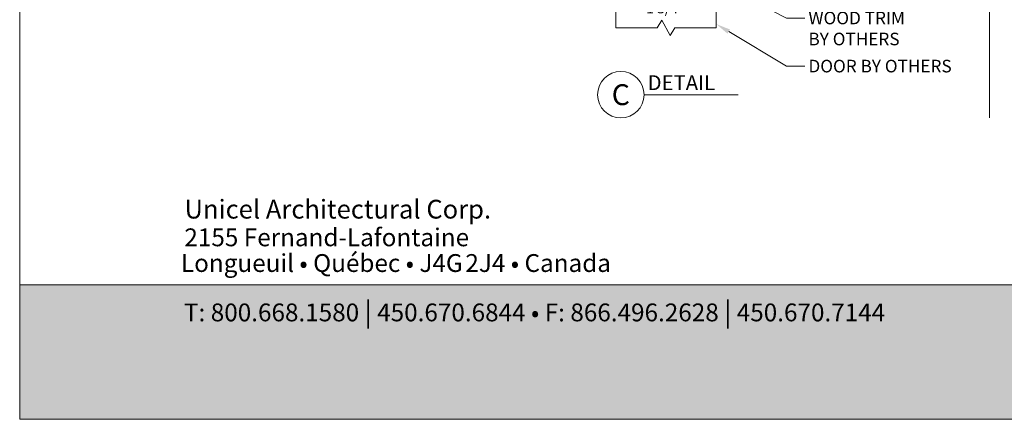
# Model space of a CAD drawing. Extents: x -54 to 135, y -173 to -42.
# Drawn here: x -1 to 3, y -93 to -91 of the extents above; entities that cross this region are included whole.
import ezdxf
from ezdxf import colors
from ezdxf.entities.mleader import LeaderData, LeaderLine
from ezdxf.math import Vec2, Vec3

# ---------------------------------------------------------------- set-up
doc = ezdxf.new("R2010")
doc.units = 0
doc.header["$LTSCALE"] = 0.375
doc.header["$MEASUREMENT"] = 0
doc.layers.get('0').update_dxf_attribs({"linetype": 'CONTINUOUS', "lineweight": 0})
doc.layers.get('DEFPOINTS').update_dxf_attribs({"linetype": 'CONTINUOUS', "lineweight": 5})
for name, color, linetype, lineweight in [('Catalogue Texte Anglais', 7, 'CONTINUOUS', 5), ('FRAME_H', 7, 'CONTINUOUS', 13), ('FRAME_L', 87, 'CONTINUOUS', 25)]:
    doc.layers.add(name, color=color, linetype=linetype, lineweight=lineweight)
doc.styles.add('Archi_1', font='txt', dxfattribs={"height": 0.075})
doc.styles.add('Arial_Bold', font='arialbd.ttf')
doc.styles.get("Standard").update_dxf_attribs({"font": 'arial.ttf', "height": 0.08})
doc.styles.add('STYLUS BT', font='arial.ttf', dxfattribs={"height": 0.1})
doc.styles.add('T_ISO_0.25', font='arial.ttf', dxfattribs={"height": 0.045})
doc.dimstyles.new('catalogue ISO-0.25 TEXTE PLUS PETIT', dxfattribs={"dimscale": 0.5, "dimtxt": 0.045, "dimasz": 0.04, "dimexe": 0.04, "dimexo": 0.04, "dimgap": 0.025, "dimtad": 1, "dimdec": 1, "dimlfac": 101.6, "dimzin": 9, "dimdsep": 46, "dimtxsty": 'T_ISO_0.25', "dimblk": 'ARCHTICK', "dimcen": 0.5, "dimdle": 0.04, "dimclrd": 30, "dimclre": 165, "dimclrt": 7, "dimadec": 0, "dimazin": 0, "dimtfac": 1, "dimtdec": 1, "dimtmove": 0, "dimatfit": 3, "dimfxl": 0.15, "dimfrac": 2, "dimlwd": 9, "dimlwe": 9, "dimarcsym": 0})

# ---------------------------------------------------------------- blocks, each defined once
blk = doc.blocks.new('_ArchTick')
at = {"color": 0, "const_width": 0.15}
blk.add_lwpolyline([(-0.5, -0.5), (0.5, 0.5)], dxfattribs=at)
blk = doc.blocks.new('*D551')
at = {"color": 30, "lineweight": 9, "ltscale": 0.15, "transparency": 16777216}
blk.add_line((1.5532, -91.264), (2.0309, -91.264), dxfattribs=at)
at = {"color": 165, "lineweight": 9, "ltscale": 0.15, "transparency": 16777216}
for p, q in [((1.5732, -91.3651), (1.5732, -91.244)), ((2.0109, -91.3651), (2.0109, -91.244))]:
    blk.add_line(p, q, dxfattribs=at)
at = {"layer": 'DEFPOINTS', "color": 0, "lineweight": 0, "ltscale": 0.15, "transparency": 16777216}
for p in [(2.0109, -91.264), (1.5732, -91.3851), (2.0109, -91.3851)]:
    blk.add_point(p, dxfattribs=at)
at = {"color": 30, "lineweight": 9, "ltscale": 0.15, "transparency": 16777216, "xscale": 0.02, "yscale": 0.02, "zscale": 0.02, "rotation": 180}
blk.add_blockref('_ArchTick', (1.5732, -91.264), dxfattribs=at)
at = {"color": 30, "lineweight": 9, "ltscale": 0.15, "transparency": 16777216, "xscale": 0.02, "yscale": 0.02, "zscale": 0.02}
blk.add_blockref('_ArchTick', (2.0109, -91.264), dxfattribs=at)
at = {"color": 7, "ltscale": 0.15, "transparency": 16777216, "char_height": 0.045, "attachment_point": 5, "style": 'T_ISO_0.25'}
for s, insert in [('{\\H1.2222x;44.5mm', (1.792, -91.2235)), ("\\f\\X [;\\fArial;1 3/4''\\f]}", (1.792, -91.2998))]:
    blk.add_mtext(s, dxfattribs=dict(at, insert=insert))
blk = doc.blocks.new('_Dot')
at = {"color": 0, "linetype": 'ByBlock', "lineweight": -2}
blk.add_line((-0.5, 0), (-1, 0), dxfattribs=at)
at = {"color": 0, "linetype": 'ByBlock', "const_width": 0.5}
blk.add_lwpolyline([(-0.25, 0, 1), (0.25, 0, 1)], format="xyb", close=True, dxfattribs=at)

msp = doc.modelspace()

# ---------------------------------------------------------------- hatches: boundary and pattern name
at = {"ltscale": 0.15, "true_color": 0x009ada}
h = msp.add_hatch(color=142, dxfattribs=at)
h.dxf.hatch_style = 1
h.paths.add_polyline_path([(-1.02892224, -92.50699508), (-1.02892224, -93.0935915), (7.47104095, -93.0935915), (7.47104095, -92.50669856)])

# ---------------------------------------------------------------- linework, layer by layer
at = {"lineweight": 0}
msp.add_line((3.20342908, -84.4153872), (3.20342908, -91.77873586), dxfattribs=at)
at = {"lineweight": 15}
msp.add_line((2.10758951, -91.67732695), (1.69598236, -91.67732695), dxfattribs=at)
at = {"color": 142, "ltscale": 0.15, "true_color": 0x009ada}
msp.add_lwpolyline([(-1.02892224, -92.50699508), (-1.02892224, -93.0935915), (7.47104095, -93.0935915), (7.47104095, -92.50669856)], close=True, dxfattribs=at)
at = {"lineweight": 15}
msp.add_circle((1.594613, -91.67732695), 0.10140891, dxfattribs=at)
at = {"layer": 'DEFPOINTS', "color": 3, "ltscale": 0.15}
msp.add_lwpolyline([(-1.02892224, -93.0935915), (7.47102093, -93.0935915), (7.47102093, -82.09366504), (-1.02892224, -82.09366504)], close=True, dxfattribs=at)
at = {"layer": 'FRAME_H', "color": 7, "lineweight": 0, "ltscale": 0.75}
msp.add_lwpolyline([(1.57318307, -91.38514071), (1.75390093, -91.38514071), (1.77383433, -91.35195805), (1.80982734, -91.41832337), (1.82976074, -91.38514071), (2.01088965, -91.38514083)], dxfattribs=at)
at = {"layer": 'FRAME_L', "color": 7, "lineweight": 0, "ltscale": 0.75}
msp.add_lwpolyline([(2.01088965, -91.38514083), (2.01088965, -91.04113212), (1.57318307, -91.04113212), (1.57318307, -91.38514071)], dxfattribs=at)

# ---------------------------------------------------------------- texts
at = {"color": 7, "linetype": 'Continuous', "insert": (1.594613, -91.67732695), "char_height": 0.091, "attachment_point": 5, "style": 'STYLUS BT'}
msp.add_mtext_dynamic_manual_height_columns('\\pxqc;C', width=0.4212215316, gutter_width=0.3, heights=[0], dxfattribs=at)
at = {"color": 7, "ltscale": 0.15, "attachment_point": 1}
for s, width, gutter_width, insert, char_height, style in [('Unicel Architectural Corp.', 71.3756764178, 24.992, (-0.30961056, -92.13587677), 0.0818767511, 'Arial_Bold'), ('{\\fArial|b0|i0|c0|p34;2155 Fernand-Lafontaine}', 2.9751618072, 0.09372, (-0.31017514, -92.26077527), 0.0777577557, 'Archi_1'), ('{\\fArial|b0|i0|c0|p34; Longueuil • Québec • J4G{\\W0.5; }2J4 • Canada}', 2.2462823594, 0.09372, (-0.34878543, -92.37292086), 0.0777577557, 'Archi_1')]:
    msp.add_mtext_dynamic_manual_height_columns(s, width=width, gutter_width=gutter_width, heights=[0], dxfattribs=dict(at, insert=insert, char_height=char_height, style=style))
at = {"color": 7, "ltscale": 0.15, "true_color": 0xffffff, "insert": (-0.31179345, -92.58190296), "char_height": 0.07775775572, "attachment_point": 1, "style": 'Archi_1'}
msp.add_mtext_dynamic_manual_height_columns('{\\fArial|b0|i0|c0|p34;T: 800.668.1580 \\H1.0833x;|\\H0.92311x; 450.670.6844 • F: 866.496.2628 \\H1.0833x;|\\H0.92311x; 450.670.7144}', width=3.4453071622, gutter_width=0.12496, heights=[0], dxfattribs=at)
at = {"layer": 'Catalogue Texte Anglais', "style": 'STYLUS BT'}
msp.add_text('DETAIL', height=0.065065, dxfattribs=at).set_placement((1.71157615, -91.65748103))

# ---------------------------------------------------------------- dimensions: what is measured, and where the dimension line sits
at = {"ltscale": 0.15}
dim = msp.add_linear_dim(base=(2.01088708, -91.26401062), p1=(1.57318051, -91.38514071), p2=(2.01088708, -91.38514083), text='{\\H1.2222x;<>}', dimstyle='catalogue ISO-0.25 TEXTE PLUS PETIT', override={"dimpost": 'mm\\X\\f\\X'}, dxfattribs=at)
dim.commit()
dim.dimension.update_dxf_attribs({"geometry": '*D551', "text_midpoint": (1.7920338, -91.26401062), "dimtype": 160})

# ---------------------------------------------------------------- leaders
at = {"layer": 'Catalogue Texte Anglais', "ltscale": 0.15}
ml = msp.add_multileader_mtext('Standard', dxfattribs=at)
ml.set_content('SETTING BLOCK\\PBY OTHERS', color=256)
ml.set_leader_properties(color=30, linetype='ByLayer', lineweight=-1)
ml.set_arrow_properties(name='DOT')
ml.build(insert=Vec2(0, 0))
ml.multileader.update_dxf_attribs({"text_right_attachment_type": 3, "dogleg_length": 0.1, "arrow_head_size": 0.032, "scale": 0.8})
ctx = ml.context
ctx.base_point, ctx.scale, ctx.char_height, ctx.arrow_head_size, ctx.landing_gap_size, ctx.plane_origin = Vec3(2.39764979, -91.12587623), 0.8, 0.055, 0.032, 0.016, Vec3(1.85094979, -90.97863212)
ctx.right_attachment = 3
notes = []
notes.append((ctx, [(0, (1, 1, 0), (2.31764979, -91.12587623), (1, 0), 0.08, [(0, [(1.96451018, -90.97863212)], 0, [])])]))
ctx.mtext.insert, ctx.mtext.flow_direction = Vec3(2.41364979, -91.09790726), 5
ml = msp.add_multileader_mtext('Standard', dxfattribs=at)
ml.set_content('WOOD TRIM\\PBY OTHERS', color=256)
ml.set_leader_properties(color=30, linetype='ByLayer', lineweight=-1)
ml.build(insert=Vec2(0, 0))
ml.multileader.update_dxf_attribs({"text_right_attachment_type": 3, "dogleg_length": 0.1, "arrow_head_size": 0.064, "scale": 0.8})
ctx = ml.context
ctx.base_point, ctx.scale, ctx.char_height, ctx.arrow_head_size, ctx.landing_gap_size, ctx.plane_origin = Vec3(2.39764979, -91.34310873), 0.8, 0.055, 0.064, 0.016, Vec3(1.85413482, -91.10800516)
ctx.right_attachment = 3
notes.append((ctx, [(0, (1, 1, 0), (2.31764979, -91.34310873), (1, 0), 0.08, [(0, [(2.1302691, -91.24719355)], 0, [])])]))
ctx.mtext.insert, ctx.mtext.flow_direction = Vec3(2.41364979, -91.31513977), 5
ml = msp.add_multileader_mtext('Standard', dxfattribs=at)
ml.set_content('DOOR BY OTHERS', color=256)
ml.set_leader_properties(color=30, linetype='ByLayer', lineweight=-1)
ml.build(insert=Vec2(0, 0))
ml.multileader.update_dxf_attribs({"text_right_attachment_type": 3, "dogleg_length": 0.1, "arrow_head_size": 0.064, "scale": 0.8})
ctx = ml.context
ctx.base_point, ctx.scale, ctx.char_height, ctx.arrow_head_size, ctx.landing_gap_size, ctx.plane_origin = Vec3(2.39764979, -91.55300341), 0.8, 0.055, 0.064, 0.016, Vec3(1.85413482, -91.2800863)
ctx.right_attachment = 3
notes.append((ctx, [(0, (1, 1, 0), (2.31764979, -91.55300341), (1, 0), 0.08, [(0, [(2.01084426, -91.36882057)], 0, [])])]))
ctx.mtext.insert, ctx.mtext.flow_direction = Vec3(2.41364979, -91.52503445), 5
for ctx, leaders in notes:
    for number, flags, end, landing, length, lines in leaders:
        leader = LeaderData()
        leader.index, (leader.has_last_leader_line, leader.has_dogleg_vector, leader.attachment_direction) = number, flags
        leader.last_leader_point, leader.dogleg_vector, leader.dogleg_length = Vec3(end), Vec3(landing), length
        for number, points, colour, breaks in lines:
            line = LeaderLine()
            line.index, line.vertices, line.color, line.breaks = number, Vec3.list(points), colors.encode_raw_color(colour), breaks
            leader.lines.append(line)
        ctx.leaders.append(leader)

doc.saveas('drawing.dxf')
